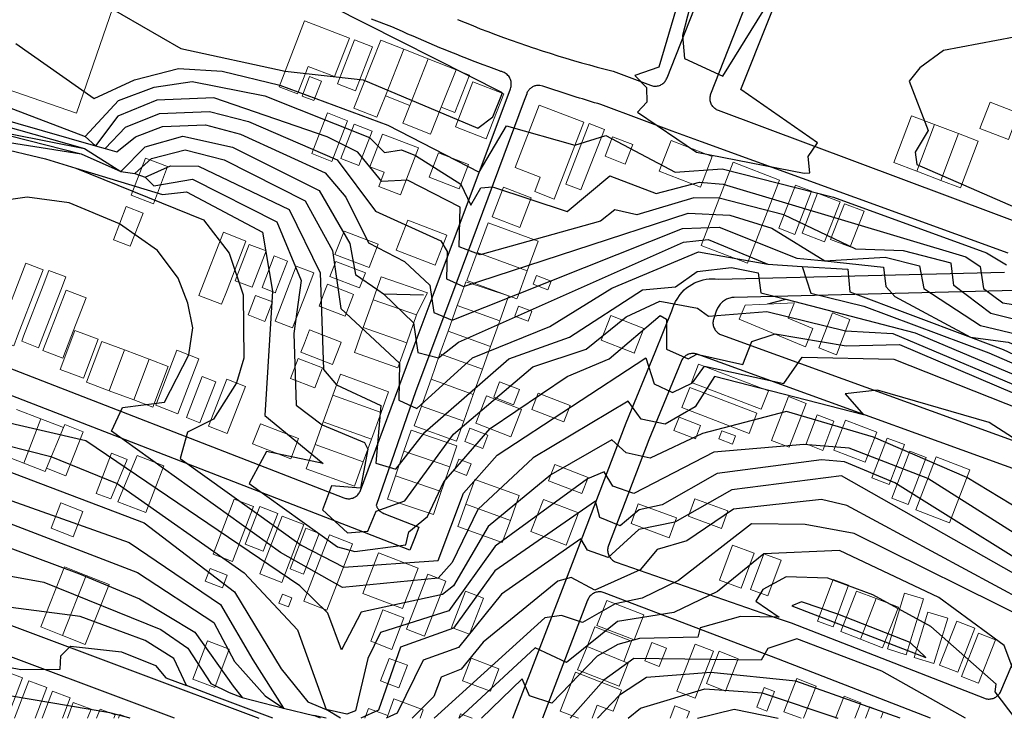
# Model space of a CAD drawing. Units: inches. Extents: x 1466953 to 1510416, y 312832 to 343327.
# Drawn here: x 1484269 to 1493487, y 312832 to 319374 of the extents above; entities that cross this region are included whole.
import ezdxf

# ---------------------------------------------------------------- set-up
doc = ezdxf.new("R2010")
doc.units = ezdxf.units.IN
doc.header["$MEASUREMENT"] = 0
doc.layers.add('buildings', color=3, linetype='Continuous', lineweight=0)
doc.layers.add('streets', color=7, linetype='Continuous', lineweight=25)
doc.layers.add('TOPO', color=252, linetype='Continuous')

msp = doc.modelspace()

# ---------------------------------------------------------------- linework, layer by layer
at = {"layer": 'buildings', "linetype": 'Continuous', "flags": 128}
for points in [[(1484800.5, 318498.6), (1483634.9, 318899.5), (1483723.5, 319153.3), (1483316.9, 319293.2), (1482889.5, 319384.8), (1482857.9, 319683.6), (1483000.5, 320831.5), (1483261.5, 320842.8), (1485358.5, 320121.2)], [(1486870.5, 318678.2), (1486697.9, 318745), (1486936.5, 319364.5), (1487356.5, 319202.2), (1487216.9, 318840.2), (1486969.5, 318935.5)], [(1487411.9, 318707.9), (1487243.9, 318772.3), (1487404.5, 319185.2), (1487570.9, 319120.8)], [(1487023.5, 318616.3), (1486912.5, 318658.8), (1486982.9, 318840.6), (1487093.9, 318798.2)], [(1488637.5, 318258.2), (1488349.5, 318369.2), (1488512.9, 318791.9), (1488800.9, 318680.9)], [(1493525.9, 318251.9), (1493258.9, 318355), (1493354.9, 318602.5), (1493621.9, 318499.8)], [(1489271.9, 317694.2), (1489090.5, 317764), (1489142.9, 317900.2), (1488908.9, 317990.5), (1489133.9, 318572.9), (1489549.5, 318412.8)], [(1487191.5, 318046.3), (1487002.5, 318119.5), (1487149.5, 318500.9), (1487338.5, 318427.8)], [(1487443.5, 318007.8), (1487275.5, 318072.6), (1487399.9, 318394), (1487567.9, 318329.2)], [(1489523.9, 317779.8), (1489382.9, 317833.8), (1489601.9, 318400.8), (1489742.9, 318346.3)], [(1487833.5, 317733.6), (1487630.9, 317811.6), (1487681.9, 317945.5), (1487548.5, 317996.9), (1487665.5, 318302.2), (1488002.9, 318172.3)], [(1489937.9, 318022), (1489748.9, 318095.2), (1489819.5, 318277), (1490008.5, 318204.2)], [(1490641.5, 317806.8), (1490255.9, 317954.9), (1490366.9, 318242.5), (1490752.5, 318094)], [(1485520.5, 317650.3), (1485313.5, 317730.2), (1485446.9, 318077.9), (1485653.9, 317998)], [(1488383.9, 317789.9), (1488101.9, 317898.6), (1488188.9, 318126.2), (1488470.9, 318017.5)], [(1491082.5, 317092.8), (1490648.9, 317260), (1490948.9, 318038.9), (1491382.5, 317871.2)], [(1488950.9, 317426.5), (1488692.9, 317526.6), (1488799.5, 317805.6), (1489058.9, 317705.9)], [(1491524.9, 317362.3), (1491376.5, 317420.2), (1491532.5, 317824.3), (1491680.9, 317767)], [(1491803.9, 317293), (1491593.9, 317374.3), (1491737.9, 317750.5), (1491949.5, 317669.2)], [(1485304.5, 317252.5), (1485146.9, 317313.6), (1485266.9, 317624.2), (1485424.5, 317563)], [(1492045.5, 317245.3), (1491860.9, 317316.2), (1491989.9, 317650), (1492174.5, 317579.2)], [(1488158.9, 317074), (1487794.5, 317214.6), (1487903.9, 317497), (1488268.5, 317356.8)], [(1486159.5, 316709.2), (1485946.5, 316790.9), (1485968.9, 316848.2), (1486175.9, 317382.6), (1486387.5, 317300.9), (1486210.5, 316841.9)], [(1487539.5, 317052.6), (1487219.9, 317175.6), (1487305.5, 317394.2), (1487623.5, 317271.2)], [(1486445.9, 316868.5), (1486286.9, 316929.6), (1486417.5, 317269.8), (1486577.9, 317208.2)], [(1486663.5, 316817.2), (1486624.5, 316831.8), (1486537.5, 316865.5), (1486651.5, 317161.3), (1486777.5, 317113), (1486667.9, 316830.6)], [(1484213.9, 316320.2), (1484050.5, 316383.2), (1484063.9, 316416.6), (1484246.9, 316891.3), (1484324.9, 317095), (1484488.5, 317032), (1484431.5, 316886.9), (1484248.5, 316411.8)], [(1486823.9, 316488.2), (1486660.5, 316551.2), (1486766.9, 316828), (1486858.5, 317066.5), (1487021.9, 317003.5), (1486952.9, 316823.5)], [(1487449.5, 316861.8), (1487173.5, 316968.6), (1487227.5, 317109.2), (1487504.9, 317002.3)], [(1484444.9, 316301.5), (1484287.5, 316362.2), (1484305.5, 316410.2), (1484488.5, 316885.3), (1484542.5, 317026.3), (1484699.9, 316965.2), (1484668.5, 316880.9), (1484485.5, 316405.8)], [(1489213.5, 316844.9), (1489076.9, 316898.2), (1489106.9, 316978.3), (1489244.9, 316925.5)], [(1487317.5, 316597.3), (1487071.5, 316692.2), (1487119.5, 316819), (1487149.5, 316896.2), (1487365.5, 316813), (1487395.5, 316801)], [(1484672.9, 316204), (1484486.9, 316275.6), (1484536.5, 316404.6), (1484704.5, 316841.2), (1484890.5, 316769.5), (1484747.9, 316399.3)], [(1486564.5, 316548.2), (1486406.9, 316608.6), (1486477.5, 316792.3), (1486634.9, 316732)], [(1489028.9, 316549.3), (1488904.5, 316597.3), (1488940.5, 316690.8), (1489064.9, 316642.8)], [(1491625.5, 316309.8), (1491005.9, 316568.9), (1491061.5, 316700.9), (1491329.9, 316712.9), (1491523.5, 316721.5), (1491517.5, 316708.3), (1491463.5, 316578.6), (1491695.9, 316481.2)], [(1490023.5, 316252.3), (1489985.9, 316267.3), (1489714.5, 316371.6), (1489804.5, 316602.6), (1490113.5, 316483.3), (1490029.5, 316266.2)], [(1491914.9, 316236.6), (1491751.5, 316299.6), (1491877.5, 316628.9), (1492040.9, 316565.9)], [(1484866.5, 316017.2), (1484648.9, 316098.6), (1484785.5, 316463.2), (1485002.9, 316381.8)], [(1487198.9, 316145.9), (1486901.9, 316260.2), (1486934.9, 316344.2), (1486982.9, 316468), (1487278.5, 316353.6), (1487272.5, 316335.6)], [(1485748.5, 315684.2), (1485542.9, 315763.8), (1485740.9, 316278.6), (1485946.5, 316199.2)], [(1487030.9, 315927.2), (1486804.5, 316014.2), (1486876.5, 316200.2), (1487102.9, 316113.2)], [(1491211.5, 315725.5), (1490557.5, 315977.5), (1490624.9, 316149.2), (1491278.9, 315896.9)], [(1485956.9, 315599.9), (1485829.5, 315649), (1485977.9, 316032.6), (1486105.5, 315983.5)], [(1486211.9, 315499), (1486037.9, 315566.2), (1486207.5, 316007.2), (1486381.5, 315939.6)], [(1488892.5, 315767.5), (1488706.5, 315839.5), (1488761.9, 315983.2), (1488947.9, 315911.5)], [(1491097.5, 315499.8), (1490468.9, 315742), (1490542.5, 315929.9), (1491170.9, 315687.6)], [(1488868.5, 315469), (1488539.9, 315595.3), (1488638.9, 315851.2), (1488967.5, 315724.3)], [(1489363.5, 315608.9), (1489063.5, 315724.3), (1489121.9, 315875.9), (1489421.9, 315760.3)], [(1491472.5, 315370), (1491308.9, 315433.3), (1491466.5, 315844), (1491631.5, 315781)], [(1490594.9, 315450.2), (1490393.9, 315527.5), (1490441.9, 315651.2), (1490641.5, 315573.6)], [(1491787.5, 315340.8), (1491631.5, 315400.8), (1491736.5, 315673), (1491892.5, 315613)], [(1486805.9, 315262.8), (1486448.9, 315400.8), (1486522.5, 315590.2), (1486879.5, 315452.5)], [(1492184.9, 315229), (1491892.5, 315341.5), (1492001.9, 315622.3), (1492292.9, 315509.9)], [(1488604.5, 315358.3), (1488436.5, 315423.2), (1488484.5, 315548.5), (1488652.5, 315483.2)], [(1490941.5, 315399.6), (1490813.9, 315448.3), (1490843.9, 315524.9), (1490971.5, 315476.2)], [(1492408.5, 315022.3), (1492247.9, 315084.2), (1492391.9, 315456.6), (1492552.5, 315394.3)], [(1485121.5, 314885.5), (1484984.9, 314938.3), (1485128.9, 315313.3), (1485275.9, 315256.3)], [(1485448.5, 314759.2), (1485188.9, 314859.6), (1485368.9, 315292.8), (1485617.9, 315197.2)], [(1492588.5, 314835.2), (1492433.9, 314894.5), (1492601.9, 315334), (1492756.5, 315274.3)], [(1488452.9, 315106.8), (1488337.5, 315151), (1488379.5, 315259.8), (1488494.9, 315215.5)], [(1489531.5, 314936.2), (1489219.5, 315056.5), (1489277.9, 315208), (1489589.9, 315087.6)], [(1492973.9, 314663.2), (1492658.9, 314784.6), (1492849.5, 315278.9), (1493164.5, 315157)], [(1484770.5, 314532.2), (1484563.5, 314611.8), (1484654.9, 314848.3), (1484860.5, 314769.2)], [(1486259.9, 314299.8), (1486079.9, 314369.2), (1486277.9, 314883.6), (1486457.9, 314814.6)], [(1489385.9, 314453.9), (1489055.9, 314581), (1489171.5, 314882.2), (1489501.5, 314755)], [(1490350.5, 314523.2), (1489993.5, 314654.9), (1490060.9, 314839.3), (1490417.9, 314707.8)], [(1490839.5, 314610.2), (1490530.5, 314724.2), (1490590.5, 314888.2), (1490899.5, 314773.8)], [(1486549.5, 314396.9), (1486379.9, 314462.2), (1486516.5, 314816.2), (1486685.9, 314750.9)], [(1486721.9, 314104.3), (1486516.5, 314183.9), (1486724.9, 314724.6), (1486930.5, 314645.2)], [(1486927.5, 314181.2), (1486799.9, 314230.3), (1486946.9, 314611), (1487072.9, 314561.9)], [(1487144.9, 313845.2), (1486928.9, 313928.5), (1487168.9, 314548.3), (1487383.5, 314465.5)], [(1491023.9, 314050.8), (1490821.5, 314125.3), (1490942.9, 314453.9), (1491145.5, 314379.2)], [(1487852.9, 313858.8), (1487480.9, 314002), (1487627.9, 314381.2), (1487998.5, 314237.5)], [(1491272.9, 313977.6), (1491112.5, 314037.2), (1491235.5, 314372.9), (1491397.5, 314313.2)], [(1486166.9, 314054.5), (1486006.5, 314116), (1486052.9, 314233.3), (1486211.9, 314171.9)], [(1488059.9, 313599.6), (1487890.5, 313665.2), (1488089.9, 314182), (1488259.5, 314116.3)], [(1491884.9, 313688.5), (1491739.5, 313742.2), (1491884.9, 314132.9), (1492028.9, 314079.2)], [(1486784.9, 313876.8), (1486696.5, 313911.2), (1486727.9, 313993.8), (1486817.9, 313959.6)], [(1488481.5, 313618.3), (1488311.9, 313683.2), (1488442.5, 314020.8), (1488610.5, 313955.9)], [(1492568.9, 313427.2), (1492393.5, 313481.5), (1492552.5, 314003.9), (1492729.5, 313949.9)], [(1490021.9, 313566.2), (1489673.9, 313700.9), (1489765.5, 313934.5), (1490111.9, 313799.9)], [(1487753.9, 313477), (1487555.9, 313553.2), (1487669.9, 313847.5), (1487866.5, 313771.3)], [(1492826.9, 313345.3), (1492643.9, 313401.6), (1492772.9, 313826.5), (1492957.5, 313770.2)], [(1493051.9, 313264), (1492880.9, 313330.3), (1493042.9, 313742.9), (1493212.5, 313676.2)], [(1493245.5, 313160.2), (1493086.5, 313222.3), (1493245.5, 313628.5), (1493404.5, 313566.2)], [(1486096.5, 313120.3), (1485890.9, 313197.6), (1486025.9, 313557.6), (1486231.5, 313480.3)], [(1490257.5, 313318), (1490122.5, 313370.2), (1490188.5, 313540.8), (1490323.5, 313488.6)], [(1490593.5, 313019.2), (1490422.5, 313085.2), (1490593.5, 313526.9), (1490764.5, 313460.5)], [(1490878.5, 313087), (1490699.9, 313156.8), (1490816.9, 313459.8), (1490996.9, 313390)], [(1487819.9, 313117), (1487647.5, 313181.9), (1487726.9, 313393), (1487899.5, 313328.2)], [(1488676.5, 313085.9), (1488415.5, 313184.2), (1488494.9, 313394.2), (1488755.9, 313295.5)], [(1491263.9, 312899.5), (1491169.5, 312936.2), (1491239.9, 313120), (1491334.5, 313083.2)]]:
    msp.add_lwpolyline(points, close=True, dxfattribs=at)
for points in [[(1487692.5, 318661.8), (1487612.9, 318460), (1487396.9, 318545.5), (1487648.9, 319183.3), (1487864.9, 319097.9)], [(1487864.9, 319097.9), (1487692.5, 318661.8)], [(1487864.9, 319097.9), (1488092.9, 319007.5)], [(1488092.9, 319007.5), (1487920.5, 318571.3)], [(1488092.9, 319007.5), (1488353.9, 318904)], [(1488353.9, 318904), (1488215.9, 318556)], [(1488353.9, 318904), (1488481.5, 318853.3), (1488343.5, 318505.3), (1488215.9, 318556)], [(1487920.5, 318571.3), (1487692.5, 318661.8)], [(1488215.9, 318556), (1488115.5, 318302.2), (1487854.5, 318405.6), (1487920.5, 318571.3)], [(1492667.9, 317954.5), (1492453.5, 318036.2), (1492619.9, 318473.9), (1492834.5, 318392.2)], [(1492834.5, 318392.2), (1492667.9, 317954.5)], [(1492834.5, 318392.2), (1493059.5, 318306.6)], [(1493059.5, 318306.6), (1492894.5, 317869)], [(1493059.5, 318306.6), (1493242.5, 318236.9), (1493075.9, 317799.2), (1492894.5, 317869)], [(1492894.5, 317869), (1492667.9, 317954.5)], [(1488551.9, 317194.3), (1488653.9, 317472.2), (1489123.5, 317300.5), (1489021.5, 317022.6)], [(1488845.9, 316787.2), (1488455.9, 316930.3), (1488551.9, 317194.3)], [(1489021.5, 317022.6), (1488551.9, 317194.3)], [(1487576.9, 316751.2), (1487596.5, 316807), (1487651.9, 316966.3), (1488088.5, 316817.5), (1488074.9, 316795), (1487983.5, 316609)], [(1489021.5, 317022.6), (1488929.9, 316773.6), (1488923.9, 316758.6), (1488880.5, 316774.8), (1488845.9, 316787.2)], [(1488365.9, 316696.8), (1488398.9, 316786.8), (1488445.5, 316918.8), (1488845.9, 316787.2)], [(1488845.9, 316787.2), (1488842.9, 316775.9), (1488763.5, 316555)], [(1487485.5, 316491.2), (1487576.9, 316751.2)], [(1487983.5, 316609), (1487576.9, 316751.2)], [(1488280.5, 316456.3), (1488365.9, 316696.8)], [(1488763.5, 316555), (1488365.9, 316696.8)], [(1487983.5, 316609), (1487891.9, 316349.2)], [(1487891.9, 316349.2), (1487809.5, 316114.8), (1487404.5, 316257.2), (1487485.5, 316491.2)], [(1487891.9, 316349.2), (1487485.5, 316491.2)], [(1488763.5, 316555), (1488676.5, 316314.2)], [(1488203.9, 316244.5), (1488280.5, 316456.3)], [(1488676.5, 316314.2), (1488280.5, 316456.3)], [(1485104.9, 315899.5), (1484893.5, 315979), (1485037.5, 316360.3), (1485248.9, 316280.9)], [(1488676.5, 316314.2), (1488601.5, 316102.3)], [(1485248.9, 316280.9), (1485104.9, 315899.5)], [(1485248.9, 316280.9), (1485479.9, 316193.9)], [(1488119.9, 316007.2), (1488203.9, 316244.5)], [(1488601.5, 316102.3), (1488203.9, 316244.5)], [(1485479.9, 316193.9), (1485335.9, 315812.5)], [(1485479.9, 316193.9), (1485658.5, 316126.8), (1485515.9, 315745), (1485335.9, 315812.5)], [(1487200.5, 315857.9), (1487270.9, 316052.9), (1487722.5, 315889.8), (1487651.9, 315694.8)], [(1488601.5, 316102.3), (1488515.9, 315865)], [(1488029.9, 315756.2), (1488119.9, 316007.2)], [(1488515.9, 315865), (1488119.9, 316007.2)], [(1485335.9, 315812.5), (1485104.9, 315899.5)], [(1487110.5, 315608.9), (1487200.5, 315857.9)], [(1487651.9, 315694.8), (1487200.5, 315857.9)], [(1488515.9, 315865), (1488425.9, 315614.2)], [(1488425.9, 315614.2), (1488359.9, 315428.2), (1487962.5, 315569.9), (1488029.9, 315756.2)], [(1488425.9, 315614.2), (1488029.9, 315756.2)], [(1484239.5, 315724.3), (1484467.5, 315636.2)], [(1487651.9, 315694.8), (1487563.5, 315446.2)], [(1484467.5, 315636.2), (1484306.9, 315220.3)], [(1484467.5, 315636.2), (1484678.9, 315554.5)], [(1484678.9, 315554.5), (1484690.9, 315583.3), (1484863.5, 315515.5), (1484701.5, 315102.2), (1484518.5, 315173.9)], [(1487033.9, 315396.2), (1487110.5, 315608.9)], [(1487563.5, 315446.2), (1487110.5, 315608.9)], [(1484678.9, 315554.5), (1484518.5, 315173.9)], [(1487866.5, 315333.6), (1487932.5, 315529.3), (1488361.5, 315382.8), (1488295.5, 315187.3)], [(1487485.5, 315233.2), (1487404.5, 315005.5), (1486951.5, 315168.6), (1487033.9, 315396.2)], [(1487485.5, 315233.2), (1487033.9, 315396.2)], [(1487563.5, 315446.2), (1487485.5, 315233.2)], [(1484306.9, 315220.3), (1484078.9, 315308.5)], [(1487786.9, 315101.2), (1487866.5, 315333.6)], [(1488295.5, 315187.3), (1487866.5, 315333.6)], [(1484518.5, 315173.9), (1484506.5, 315143.2), (1484306.9, 315220.3)], [(1488215.9, 314954.9), (1488142.5, 314738.9), (1487713.5, 314885.2), (1487786.9, 315101.2)], [(1488215.9, 314954.9), (1487786.9, 315101.2)], [(1488295.5, 315187.3), (1488215.9, 314954.9)], [(1488446.9, 314836.3), (1488530.9, 315068.2), (1488946.5, 314917.3), (1488862.5, 314685.6)], [(1488862.5, 314685.6), (1488787.5, 314477.9), (1488371.9, 314628.6), (1488446.9, 314836.3)], [(1488862.5, 314685.6), (1488446.9, 314836.3)], [(1484669.9, 313608.2), (1484465.9, 313688.9), (1484687.9, 314251), (1484891.9, 314170.3)], [(1484891.9, 314170.3), (1484669.9, 313608.2)], [(1484891.9, 314170.3), (1485104.9, 314086), (1484882.9, 313524.2), (1484669.9, 313608.2)], [(1492139.9, 313572.2), (1491956.9, 313643.2), (1492103.9, 314023), (1492286.9, 313952.2)], [(1492286.9, 313952.2), (1492139.9, 313572.2)], [(1492286.9, 313952.2), (1492495.5, 313871.9), (1492348.5, 313492), (1492139.9, 313572.2)], [(1489580.9, 313503.6), (1489652.9, 313688.2), (1489997.9, 313553.9), (1489925.9, 313364.9)], [(1489925.9, 313364.9), (1489966.5, 313348.8), (1489882.5, 313133.5), (1489490.9, 313285), (1489580.9, 313503.6)], [(1489925.9, 313364.9), (1489580.9, 313503.6)], [(1484151.6, 312831.7), (1484294.9, 313210.3), (1484084.9, 313289.5), (1483940.9, 312905.5), (1484135.2, 312831.7)], [(1489627.6, 312831.7), (1489675.5, 312956.2), (1489825.5, 312897.6), (1489903.5, 313096), (1489471.5, 313263.2), (1489328.9, 312897.6), (1489499.2, 312831.7)], [(1484414.7, 312831.7), (1484522.9, 313120), (1484353.5, 313183.8), (1484221, 312831.7)], [(1491607.6, 312831.7), (1491724.5, 313133.5), (1491544.5, 313203.6), (1491424.5, 312893.9), (1491584.1, 312831.7)], [(1484668, 312831.7), (1484740.5, 313024), (1484575.5, 313086.2), (1484479.5, 312831.7)], [(1484904.8, 312831.7), (1484936.9, 312916.8), (1484770.5, 312979.3), (1484715.4, 312831.7)], [(1488018.5, 312831.7), (1488047.9, 312911.9), (1487770.5, 313013.2), (1487714.9, 312859.3)], [(1492087.8, 312831.7), (1492144.5, 312977.9), (1491986.9, 313038.6), (1491906.7, 312831.7)], [(1485151.2, 312831.7), (1485163.5, 312864.2), (1485020.9, 312918.2), (1484988.3, 312831.7)], [(1487714.9, 312859.3), (1487534.9, 312924.6), (1487501.3, 312831.7)], [(1490514.6, 312831.7), (1490539.5, 312895.8), (1490402.9, 312949), (1490357.5, 312831.7)], [(1492330.4, 312831.7), (1492352.9, 312889.8), (1492228.5, 312938.2), (1492187.1, 312831.7)], [(1485296.6, 312831.7), (1485205.5, 312866.2), (1485192.5, 312831.7)], [(1487714.9, 312859.3), (1487704.8, 312831.7)], [(1488506.2, 312831.7), (1488395.9, 312873.2), (1488380.2, 312831.7)]]:
    msp.add_lwpolyline(points, dxfattribs=at)
at = {"layer": 'streets', "linetype": 'Continuous', "flags": 128}
for points in [[(1488367.4, 319375.9), (1488438.5, 319346.6), (1488509.9, 319317.8), (1488581.5, 319289.6), (1488653.2, 319261.9), (1488725.1, 319234.7), (1488797.3, 319208), (1488869.6, 319181.9), (1488942.2, 319156.3), (1489014.9, 319131.2), (1489075.1, 319110.8), (1489087.7, 319106.6), (1489160.8, 319082.6), (1489234, 319059.1), (1489307.5, 319036.1), (1489381, 319013.6), (1489454.8, 318991.8), (1489528.6, 318970.3), (1489602.7, 318949.6), (1489676.9, 318929.3), (1489751.2, 318909.5), (1489825.7, 318890.3), (1490176, 318759.2), (1490194, 318754.1), (1490203.1, 318752.5), (1490212.5, 318751.7), (1490221.9, 318751.7), (1490231.1, 318752.3), (1490240.3, 318753.6), (1490249.5, 318755.8), (1490258.3, 318758.5), (1490267, 318762), (1490275.4, 318766.1), (1490283.3, 318770.9), (1490291, 318776.3), (1490298.2, 318782.2), (1490304.9, 318788.6), (1490311, 318795.7), (1490316.7, 318803.2), (1490321.7, 318811), (1490326, 318819.2), (1490329.9, 318827.8), (1490922.5, 320337.5)], [(1494690.7, 317070.4), (1490810.6, 318521.9), (1490801.7, 318525.6), (1490793.3, 318529.9), (1490785.1, 318535), (1490777.6, 318540.6), (1490770.4, 318546.8), (1490763.7, 318553.7), (1490757.5, 318560.9), (1490752, 318568.7), (1490747.2, 318576.8), (1490742.9, 318585.4), (1490739.4, 318594.2), (1490736.7, 318603.4), (1490734.5, 318612.6), (1490733.2, 318622.1), (1490732.6, 318631.6), (1490732.7, 318641), (1490733.7, 318650.5), (1490735.3, 318659.9), (1490737.7, 318669.1), (1490740.9, 318678.1), (1491362.1, 320260.3)], [(1483681.9, 316300.3), (1487303.6, 314895.7), (1487321.7, 314890.3), (1487331.1, 314888.6), (1487340.5, 314887.8), (1487350, 314887.7), (1487359.5, 314888.3), (1487369, 314889.6), (1487378.2, 314891.8), (1487387.2, 314894.6), (1487396.1, 314898.1), (1487404.6, 314902.3), (1487412.7, 314907.2), (1487420.5, 314912.8), (1487427.7, 314918.9), (1487434.5, 314925.6), (1487440.7, 314932.8), (1487446.4, 314940.4), (1487451.3, 314948.5), (1487455.7, 314956.9), (1487459.3, 314965.7), (1487963.6, 316318.2), (1488141.2, 316793.4), (1488864.1, 318727.7), (1488867.4, 318738.2), (1488869.9, 318749.2), (1488871.3, 318760.2), (1488871.7, 318771.4), (1488871.1, 318782.4), (1488869.6, 318793.4), (1488866.9, 318804.2), (1488863.3, 318814.8), (1488858.8, 318825), (1488853.4, 318834.7), (1488847, 318843.8), (1488839.9, 318852.5), (1488832, 318860.3), (1488823.5, 318867.5), (1488814.3, 318873.7), (1488804.5, 318879.2), (1488794.5, 318883.8), (1488783.9, 318887.3), (1488773.1, 318889.9), (1488762.3, 318893.5), (1488711.1, 318912.5), (1488659.9, 318931.6), (1488608.9, 318950.9), (1488557.9, 318970.3), (1488506.9, 318990), (1488456.1, 319009.9), (1488405.3, 319029.8), (1488354.5, 319050.1), (1488303.9, 319070.4), (1488253.4, 319091), (1488202.9, 319111.7), (1488152.5, 319132.6), (1488102.1, 319153.7), (1488051.8, 319174.9), (1488001.6, 319196.4), (1487951.5, 319218), (1487901.4, 319239.7), (1487851.5, 319261.7), (1487801.6, 319283.9), (1487751.7, 319306.1), (1487562.5, 319378.3)], [(1493522.2, 317186), (1490653.9, 318230.2), (1490377.5, 318331.3), (1490093, 318435.4), (1489709.2, 318578.9), (1489680.5, 318587.4), (1489651.9, 318596), (1489623.2, 318604.7), (1489594.6, 318613.4), (1489565.9, 318622.2), (1489537.4, 318631.1), (1489508.8, 318640), (1489480.1, 318648.8), (1489451.6, 318657.8), (1489423.1, 318667), (1489394.6, 318676), (1489366, 318685.2), (1489337.6, 318694.3), (1489309.1, 318703.7), (1489280.7, 318712.9), (1489252.3, 318722.3), (1489223.8, 318731.8), (1489195.4, 318741.2), (1489167.1, 318750.8), (1489138.5, 318758.5), (1489130.7, 318758.9), (1489122.8, 318758.8), (1489115, 318758), (1489107.2, 318757), (1489099.5, 318755.3), (1489091.9, 318753.1), (1489084.5, 318750.5), (1489077.2, 318747.4), (1489070.2, 318743.8), (1489063.5, 318739.8), (1489056.9, 318735.4), (1489050.8, 318730.4), (1489044.9, 318725.2), (1489039.4, 318719.6), (1489034.2, 318713.6), (1489029.4, 318707.4), (1489025.1, 318700.8), (1489021.3, 318694), (1489017.8, 318686.9), (1489016.6, 318679), (1488993.3, 318616.4), (1488311.9, 316789.1), (1488221.2, 316546), (1488134.7, 316313.9), (1487977.1, 315898.3), (1487607.5, 314825), (1487609.3, 314820), (1487611.3, 314815.1), (1487613.4, 314810.3), (1487615.9, 314805.6), (1487618.5, 314800.9), (1487621.3, 314796.5), (1487624.3, 314792), (1487627.6, 314787.8), (1487630.9, 314783.8), (1487634.4, 314779.8), (1487638.3, 314776.1), (1487642.1, 314772.5), (1487646.2, 314769), (1487650.4, 314765.8), (1487654.7, 314762.6), (1487659.1, 314759.9), (1487663.8, 314757.1), (1487668.5, 314754.7), (1487678.2, 314750.4), (1488006.4, 314623.2), (1487964.2, 314514.4), (1487922.1, 314405.5), (1487384.6, 314614), (1483590.7, 316085.5)], [(1488886.8, 312831.7), (1489443.2, 314285.9), (1489945.5, 315598.8), (1490217.1, 316261.3), (1490375.2, 316647), (1490383, 316674.7), (1490393, 316701.8), (1490404.7, 316728.2), (1490409.1, 316736.3), (1490423, 316757.6), (1490451.3, 316801.1), (1490470.3, 316822.9), (1490490.7, 316843.3), (1490512.6, 316862.2), (1490535.8, 316879.3), (1490560.3, 316894.8), (1490585.7, 316908.4), (1490612.1, 316920.1), (1490639.3, 316929.8), (1490667.1, 316937.6), (1490695.4, 316943.3), (1490724.1, 316947), (1490752.9, 316948.4), (1490781.8, 316947.8), (1490810.6, 316945.2), (1493488.6, 317010.1)], [(1493845.5, 316843.1), (1490959.5, 316773.1), (1490948.7, 316772.6), (1490937.9, 316771.3), (1490927.2, 316769.4), (1490916.5, 316766.9), (1490906.2, 316763.8), (1490896, 316759.9), (1490886.1, 316755.6), (1490876.5, 316750.6), (1490867.1, 316745), (1490858.1, 316738.9), (1490849.6, 316732.3), (1490841.5, 316725.4), (1490833.6, 316717.4), (1490826.4, 316709.4), (1490819.6, 316700.9), (1490813.3, 316692), (1490807.7, 316682.8), (1490802.5, 316673.2), (1490798.1, 316663.3), (1490794.1, 316653.2), (1490766.7, 316575.4), (1490763.8, 316566.4), (1490761.7, 316557.2), (1490760.4, 316547.9), (1490759.8, 316538.6), (1490759.9, 316529.2), (1490760.8, 316519.9), (1490762.3, 316510.6), (1490764.6, 316501.6), (1490767.6, 316492.7), (1490771.3, 316484), (1490775.7, 316475.8), (1490780.6, 316467.7), (1490786.2, 316460.2), (1490792.3, 316453.2), (1490799.1, 316446.6), (1490806.1, 316440.5), (1490813.8, 316435.1), (1490821.9, 316430.3), (1490830.3, 316426.1), (1490838.9, 316422.5), (1491364, 316232.4), (1494241.7, 315190.9)], [(1494315.5, 314900.3), (1490612.7, 316240.6), (1490603.9, 316243.3), (1490595.1, 316245.5), (1490586.1, 316246.9), (1490576.9, 316247.6), (1490567.7, 316247.6), (1490558.6, 316247), (1490549.5, 316245.6), (1490540.6, 316243.6), (1490531.8, 316240.8), (1490523.3, 316237.4), (1490515, 316233.4), (1490507.1, 316228.8), (1490499.5, 316223.5), (1490492.5, 316217.8), (1490485.9, 316211.4), (1490479.7, 316204.6), (1490474.1, 316197.4), (1490469.1, 316189.7), (1490464.6, 316181.6), (1490460.9, 316173.2), (1490159.8, 315437.9), (1489781.6, 314449.7), (1489778.6, 314440.6), (1489776.2, 314431.3), (1489774.6, 314421.7), (1489773.8, 314412.2), (1489773.8, 314402.6), (1489774.5, 314393), (1489775.9, 314383.6), (1489778.2, 314374.2), (1489781.2, 314365.1), (1489784.9, 314356.2), (1489789.3, 314347.7), (1489794.3, 314339.5), (1489800.1, 314331.7), (1489806.3, 314324.5), (1489813.3, 314317.8), (1489820.6, 314311.6), (1489828.5, 314306), (1489836.8, 314301.1), (1489845.3, 314296.9), (1489854.3, 314293.4), (1491359.6, 313770.4), (1491491, 313724.6), (1493300.5, 313020.2), (1493309.2, 313017.2), (1493318.2, 313014.8), (1493327.2, 313013.3), (1493336.5, 313012.3), (1493345.7, 313012.1), (1493354.9, 313012.6), (1493364.1, 313013.8), (1493373.1, 313015.7), (1493381.9, 313018.2), (1493390.7, 313021.4), (1493399, 313025.4), (1493407, 313030), (1493414.7, 313035.1), (1493422, 313040.9), (1493428.7, 313047.1), (1493435.1, 313053.8), (1493440.9, 313061), (1493446, 313068.7), (1493450.6, 313076.8), (1493454.4, 313085.2), (1493648.7, 313542.4)], [(1481772.2, 314605.4), (1486506.2, 312831.7)], [(1485717.4, 312831.7), (1481675.1, 314346.2)], [(1492795.8, 312831.7), (1491373.3, 313385.9), (1489740.9, 314008), (1489732, 314011), (1489722.9, 314013.2), (1489713.5, 314014.8), (1489704.2, 314015.6), (1489694.8, 314015.8), (1489685.5, 314015.2), (1489676.1, 314013.7), (1489666.9, 314011.7), (1489658, 314008.9), (1489649.2, 314005.3), (1489640.7, 314001.2), (1489632.7, 313996.3), (1489625, 313990.9), (1489617.8, 313984.9), (1489611.1, 313978.3), (1489604.8, 313971.2), (1489599.2, 313963.7), (1489594.1, 313955.8), (1489589.8, 313947.4), (1489586.1, 313938.7), (1489162.4, 312831.7)]]:
    msp.add_lwpolyline(points, dxfattribs=at)
at = {"layer": 'TOPO', "linetype": 'Continuous', "flags": 128}
for points in [[(1483231.9, 320061.2), (1485040.7, 319528.8), (1485778, 319104.8), (1486753.5, 318890.8), (1487483.9, 318809.3), (1488559.6, 318356.4), (1488698.3, 318462.6), (1488790.1, 318689.2), (1487195.6, 319493.4), (1487097.9, 319705.7), (1487247.7, 319800.2), (1486972.9, 320013.6), (1486169.8, 320429.6), (1484384.9, 321143.9), (1483645.9, 321383.6)], [(1490757.5, 320204.6), (1490584.4, 320049.4), (1490252.9, 318927.6), (1490029.5, 318849.6), (1490136.4, 318740.3), (1490139.8, 318601.8), (1490054, 318507.1), (1490606.9, 318131.9), (1491613.5, 317937.4), (1491666.8, 317938.7), (1491652.4, 318091.7), (1491738.3, 318221.2), (1491021.2, 318719.9), (1491557.3, 320067), (1491759.5, 320797.1)], [(1490757.5, 320204.6), (1490663.1, 319951.8), (1490475.1, 319224.7), (1490492.1, 319010.9), (1490851.5, 318843.4), (1491231.2, 319453.4), (1491759.5, 320797.1)], [(1493744.2, 319240.2), (1492919.3, 319085.6), (1492698.1, 318923), (1492595.9, 318799.1), (1492773.9, 318335.4), (1492652.8, 318134.4), (1492668.2, 318018), (1495269.4, 316884.5)], [(1484233.9, 319150), (1484966, 318635.2), (1485343.6, 318811.1), (1485754.5, 318918.1), (1486163.8, 318890.9), (1486703.3, 318760.4), (1487715.3, 318386.6), (1488572, 317947), (1488827.5, 318379.3), (1489466.3, 318197.6), (1489755.4, 318289), (1490406.3, 317945.3), (1490847.2, 317975.9), (1491889.1, 317712.5), (1493320.7, 317191.2), (1493509.5, 317078.2)], [(1484882.5, 318279), (1485194.8, 318618.1), (1485527.7, 318741.4), (1485884.8, 318795.7), (1486562.5, 318660.4), (1487545, 318270.1), (1487683.5, 318129.4), (1487843, 318153.8), (1487975.1, 318101.4), (1488400.4, 317834.2), (1488492.8, 317636.9), (1488587.2, 317799.6), (1488695.6, 317807.8), (1489393.7, 317577), (1489792.9, 317912.9), (1490226.8, 317745.4), (1490633.7, 317850.8), (1490855.1, 317833.9), (1493127.5, 317153.4), (1493261.8, 317064.1), (1493291.8, 316857.1), (1493473.7, 316723), (1494212.6, 316602.7)], [(1483750, 318710), (1484882.5, 318279)], [(1494229.7, 316404.7), (1493361.9, 316622.9), (1493013.8, 316884), (1492991.3, 317093.8), (1492543.3, 317209.2), (1492098.2, 317225.3), (1491424.1, 317545.3), (1490818.4, 317701.3), (1490580.9, 317706.7), (1490047.3, 317545.4), (1489841.6, 317593.2), (1489705.5, 317488.1), (1488579.7, 317172), (1488382.6, 317246.6), (1488394, 317618.6), (1487900.9, 317869.6), (1487659.3, 317858.5), (1487433.8, 318133.1), (1487147.5, 318277.2), (1486085.5, 318640.7), (1485553.4, 318618.8), (1485188.8, 318470.8), (1484979.9, 318193.9)], [(1483749.5, 318546.5), (1484979.9, 318193.9)], [(1485070.3, 318168), (1485258.9, 318366.4), (1485579.1, 318496.4), (1486046.2, 318515.5), (1486411.3, 318420.7), (1487242, 318060), (1487600.8, 317579.4), (1488212.5, 317303.6), (1488271.9, 317201.5), (1488263.6, 316947.2), (1488422.9, 316874.9), (1490528.2, 317562.6), (1490918.7, 317544.7), (1491312.4, 317420.5), (1491808.6, 317114.2)], [(1483780.6, 318476.8), (1484876.9, 318166.8)], [(1483849.3, 318369), (1484876.9, 318166.8)], [(1483849.3, 318369), (1484843.5, 318116.8)], [(1485070.3, 318168), (1485179.2, 318136.8), (1485353, 318276.5), (1485604.7, 318374), (1486007, 318390.5), (1486335.5, 318301), (1487129.5, 317939.5), (1487321.8, 317711.8), (1487533.3, 317285), (1487871.3, 317110.2), (1488107.5, 316886.4), (1488146.1, 316631.8), (1488317.8, 316561), (1490475.5, 317418.5), (1490817.4, 317430.5), (1491546.4, 317142), (1491808.6, 317114.2)], [(1483914.3, 318264.5), (1484843.5, 318116.8)], [(1484882.5, 318279), (1484979.9, 318193.9)], [(1485216.1, 317952.8), (1485442.3, 318181.9), (1485795.4, 318281.9), (1486259.9, 318181.2), (1487073.4, 317774), (1487361.2, 317276.6), (1487412.2, 316986.5), (1487620.9, 316842.7), (1487675.5, 316805.2)], [(1483964.6, 318148.9), (1484036.3, 318182), (1484511.1, 318069.6), (1484794, 317983.6)], [(1484876.9, 318166.8), (1485216.1, 317952.8)], [(1484979.9, 318193.9), (1485070.3, 318168)], [(1485345.3, 317933.4), (1485504.2, 318072.8), (1485819.1, 318153.8), (1486184.3, 318061.3), (1486940.9, 317676.8), (1487197, 317213.3), (1487275.1, 316670.4), (1487824.7, 316157.8), (1487817.5, 315812.4), (1487986.1, 315733.4), (1488507.7, 316207.8), (1489233.3, 316500.1), (1489813.6, 316860.5), (1490625.2, 317200.4), (1491271.9, 317083.6)], [(1484843.5, 318116.8), (1485216.1, 317952.8)], [(1484794, 317983.6), (1485605.7, 317736.6), (1485831.2, 317760.4), (1486543.3, 317385), (1486636.7, 316831.3), (1486564, 315668.8), (1487109.4, 315217), (1486580.8, 315329.5), (1486417.4, 315030.2), (1487244.4, 314436), (1487406.5, 314394.5), (1487883.1, 314456), (1487911.5, 314576.4), (1488086.9, 314722), (1488238.6, 315045.8), (1488673.7, 315544.2), (1489395.3, 316033.6), (1489787.2, 316197.2), (1490266, 316602.4), (1490325.1, 316569.2), (1490326.1, 316288.4), (1490527.9, 316197), (1490607.7, 316242.4), (1491038.5, 316146.2), (1491123.9, 316360.1), (1491343.5, 316430.5), (1492007.2, 316321), (1492507.7, 316330.7), (1493773.3, 315792)], [(1484794, 317983.6), (1485989, 317498.9), (1486229.7, 317187.7), (1486360.6, 316797.8), (1486366.9, 316203.1), (1486298, 315972.1), (1486084.1, 315632), (1485839.6, 315511), (1485770.8, 315266), (1486904.9, 314454.2), (1487303.5, 314245.6), (1488186.9, 314310.4), (1488424, 314941), (1488740, 315295.4), (1490130.8, 316207.1), (1490208.1, 315963.5), (1490380.7, 315883.6), (1490569, 315973.3), (1490679.7, 316129.8), (1491423.2, 315967.9), (1491593.5, 316212.2), (1492452.1, 316195.1), (1493653.1, 315720.4)], [(1485443, 317897.6), (1485681.8, 318006.6), (1485943.4, 318002.9), (1486791.5, 317595.7), (1487082.1, 317004.5), (1487112.1, 316098.5), (1487235.8, 315955), (1487651.1, 315760.2), (1487603.1, 315221.5), (1487790.3, 315164.4), (1488062.2, 315512), (1488848.3, 316198.3), (1489415.5, 316402.2), (1490099.2, 316845.5), (1490407.6, 316872.8), (1490612.7, 317016), (1490932.3, 317054.2), (1491182.9, 317004.5), (1491208.3, 316817.2), (1491441.3, 316756.6)], [(1485216.1, 317952.8), (1485345.3, 317933.4)], [(1485345.3, 317933.4), (1485443, 317897.6)], [(1485443, 317897.6), (1485524.3, 317817.1), (1485887.3, 317881.6), (1486675.9, 317482.3), (1486904.7, 316932.6), (1486836.1, 316435.3), (1486856.9, 315764.8), (1487100.8, 315580.8), (1487498, 315415), (1487529.1, 315352.7), (1487460.5, 314986.2), (1487187.7, 315007.4), (1487104.4, 314783.4), (1487336.8, 314568.5), (1487527.3, 314583.4), (1487605, 314772.4), (1487876.2, 314869.3), (1488329.8, 315491.9), (1489073.5, 316124.4), (1489571.1, 316288.8), (1489945.9, 316592.2), (1490261.2, 316736.6), (1490614.4, 316672.6), (1490716.5, 316598.6), (1491264.3, 316640.5), (1492000.9, 316461.1), (1492444.4, 316434.6), (1493876.1, 315830.2)], [(1493565.1, 315460.8), (1493346.4, 315601.8), (1492300, 315905.9), (1491997.3, 315869.5), (1492168.1, 315673.1), (1490772.8, 316031.9), (1490594.6, 315747), (1490312, 315586.3), (1490088.7, 315634.1), (1489965.7, 315802.1), (1489076.9, 315270.1), (1488557.2, 314787.4), (1488318.9, 314290.3), (1488187.6, 314144.2), (1487292.2, 314055.2), (1486711.9, 314383.3), (1485128.8, 315521.8), (1485231.2, 315741.1), (1485623.3, 315790.9), (1485852.8, 316235.4), (1485889.1, 316488), (1485842.2, 316718), (1485751.6, 316954.3), (1485558.4, 317213.6), (1485204.3, 317463.5), (1484730.4, 317659.2), (1484338.1, 317710.8), (1483796, 317633.4)], [(1487675.5, 316805.2), (1487956.7, 316534.4), (1487996.1, 316257), (1488190.9, 316206.4), (1488377, 316354.2), (1490483.1, 317291.5), (1490716.1, 317316.1), (1491271.9, 317083.6)], [(1491808.6, 317114.2), (1492372.9, 317149.9), (1492693.4, 317068.4), (1492734.5, 316857.2), (1493266.1, 316510.1), (1493670.5, 316413.2), (1496128.4, 315457), (1496819, 315331), (1496858.5, 315508.3), (1497002.1, 315594.1), (1498112.5, 314998), (1498604.6, 314549.9), (1498878.2, 314398.8), (1499946.5, 314423), (1500852.1, 314288), (1501397.9, 314110.2), (1502025.2, 313784.9), (1502621.9, 313283.3)], [(1491271.9, 317083.6), (1491593.8, 317063.6)], [(1491593.8, 317063.6), (1492022.7, 317037), (1492041.9, 316826.4), (1493171.6, 316400.9)], [(1491593.8, 317063.6), (1491675.9, 316812.1), (1492172.5, 316691.8), (1493341.3, 316253.9), (1493994.1, 315971.4), (1494379.6, 315738.5), (1494720.7, 315701.8), (1495698.5, 315308.8), (1496256.2, 314992.2), (1497593.9, 314534.6), (1497971.3, 314005.4), (1498152.5, 313845.7), (1498387.1, 313976), (1498661.9, 313816.7), (1498946.3, 313787.8), (1499488.3, 314111.5), (1500095, 314036.3), (1500569.6, 314046.6), (1502148.7, 313479.4)], [(1491808.6, 317114.2), (1492356.4, 317055.8), (1492377.5, 316875.6), (1492461.1, 316781.2), (1493171.6, 316400.9)], [(1487675.5, 316805.2), (1488048.2, 316795.7)], [(1476971.9, 315328), (1476997.4, 315425.9), (1477065.2, 315534.7), (1477221.7, 315616.3), (1477445.8, 316024.8), (1477643.8, 316010.2), (1477862.7, 316463.4), (1478051.9, 316681.2), (1478197.9, 316672.1), (1481240.9, 315350.5), (1481395.1, 315259.1), (1481603.2, 314973.8), (1483007.1, 314649.8), (1484045, 314705), (1485370.4, 314197.7), (1486084.9, 313727.9), (1486278.4, 313363.1), (1486567.9, 313042.2), (1486737.7, 312925.9)], [(1491274.6, 316714.4), (1491441.3, 316756.6)], [(1491441.3, 316756.6), (1492651.4, 316442.2), (1493937.3, 315898.6), (1494353.7, 315615.5), (1494588.1, 315650.3), (1494716, 315606), (1495645.3, 315229.6), (1496210.8, 314913.6), (1497501.4, 314467.3), (1497751.5, 314138), (1497942.3, 313454.3), (1498056.2, 313354.8), (1498566.3, 313308), (1498772.9, 313545.6), (1499055.3, 313598.5), (1499197.9, 313746.8), (1499673.2, 314012), (1500568.1, 313923.5), (1502147, 313408.9), (1503067.1, 313022.5), (1503444.3, 312831.7)], [(1493171.6, 316400.9), (1493475.3, 316286.5), (1494259, 315916.9), (1494661, 315820.4), (1495751.8, 315388.1), (1496301.5, 315070.8), (1497686.5, 314602), (1497927.9, 314408.5), (1498215.2, 314523), (1498419.9, 314253.6), (1498779.9, 314015.8), (1498950.8, 313998.4), (1499373.3, 314218.2), (1499733.9, 314231.3), (1500143, 314137.3), (1500631.3, 314133.2), (1501838, 313712.5), (1502148.7, 313479.4)], [(1493171.6, 316400.9), (1493522.1, 316354.7), (1495805.1, 315467.3), (1496337.1, 315153.2), (1497526.4, 314762.8), (1497652.6, 314931.1), (1497810.1, 315002.6), (1498049.7, 314879.2), (1498512.2, 314401.8), (1498819.3, 314208.8), (1499055.7, 314198.6), (1499293.6, 314312.5), (1499641.3, 314337.7), (1500582.1, 314239.2), (1501413.2, 313987.3), (1501894.1, 313771), (1502621.9, 313283.3)], [(1477701.2, 315887.4), (1477964.9, 315955), (1478109.9, 316168.2), (1478229.1, 316236.2), (1478659.1, 316119.8), (1479500.7, 315776.3), (1480811.8, 315384), (1481333, 315133.6), (1481576.9, 314787.2), (1483167.1, 314444.5), (1483964.5, 314504.9), (1484829.3, 314185), (1485388.9, 313950.5), (1485910, 313638.5), (1486268.9, 313131.8), (1486350.4, 313025.9)], [(1477701.2, 315887.4), (1478390, 315880.9), (1479273.7, 315608.9), (1480317.7, 315373.3), (1481228.3, 315031.8), (1481455.5, 314821.6), (1480996.4, 314768.5), (1481043.2, 314630.4), (1480920.1, 314508.5), (1481573, 314400.7), (1481713.5, 314313.8), (1482178.1, 314219), (1482168.8, 314379.6), (1482333.9, 314465.2), (1483134.1, 314256.7), (1483822.5, 314227.3), (1484493.3, 314107.2), (1485590.9, 313662.5), (1485842, 313487.6), (1486058.5, 313158.1), (1486229.7, 313072.8), (1486350.4, 313025.9)], [(1493960.6, 314588.4), (1493137.5, 315086.8), (1492263.9, 315465.1), (1491447.8, 315704.4), (1490660.8, 315499), (1490172.1, 315268.3), (1489947.8, 315317.5), (1489814, 315439), (1489240.9, 315111.5), (1488655.6, 314628.1), (1488329.5, 314072.4), (1488226.3, 313990.7), (1487466.8, 313826.3), (1487281.4, 313474.3), (1487154.9, 313817.3), (1486892.7, 314072), (1484888, 315431.6), (1483548.8, 315739.9)], [(1483916.7, 315446.9), (1484560.9, 315282.2), (1485181.7, 315030.2), (1486368.9, 314194.1), (1486869.2, 313659), (1487139.5, 312915.8)], [(1497314.9, 312831.7), (1497149.6, 313262), (1496993.9, 313976.2), (1496864.9, 314168.5), (1496282.2, 314343.5), (1496126.9, 314301.6), (1495728.5, 314393.3), (1494684.3, 314207.9), (1494108.5, 314231.4), (1492771.3, 315076), (1492033.4, 315360.8), (1491609.7, 315397.2), (1490767.6, 315322.7), (1490019.7, 314936.3), (1489822.1, 315005.9), (1489741.1, 315141), (1489585.3, 315074.8), (1488721, 314442.8), (1488285.4, 313839.2), (1487645.7, 313636.3), (1487527.4, 313392), (1487413.9, 312902.3), (1487330.6, 312871.1), (1487139.5, 312915.8)], [(1484033.2, 315192.4), (1485433.9, 314662.4), (1486280.1, 314015.4), (1486716.8, 313294.6), (1486967.7, 312984.8), (1487139.5, 312915.8)], [(1497133.7, 312831.7), (1496936.6, 313274.3), (1496846.5, 314006.5), (1496787.7, 314106), (1496537.1, 314170.8), (1496320.6, 314031), (1495912.1, 314084.9), (1495552.7, 313996.2), (1494151.7, 313981.6), (1492463.6, 315037.8), (1491991.5, 315234.4), (1491776.2, 315252.8), (1490799.2, 315123.5), (1490284.4, 314832), (1490068.1, 314784.4), (1489892.3, 314635.4), (1489700.3, 314712.6), (1489661.1, 314863.8), (1488716.6, 314211.2), (1488330.3, 313676.4), (1487835.2, 313497), (1487626.7, 312908.4), (1487462.2, 312831.7)], [(1496957.4, 312831.7), (1496707.4, 313329.5), (1496671.3, 313899.7), (1496356.4, 313720.6), (1496118.7, 313795.9), (1495030.7, 313803.8), (1494066.1, 313910.5), (1491963.1, 315102.5), (1490935.9, 314972.5), (1490403.9, 314668.1), (1490065.6, 314600.3), (1489779.2, 314336.3), (1489585, 314406.7), (1489523.5, 314511.6), (1488780.1, 313993.1), (1488375.9, 313493.8), (1488045.1, 313375.2), (1487803.1, 312878.8), (1487699.9, 312831.7)], [(1484041.4, 314921.2), (1485292.9, 314478.2), (1486149.9, 313897.1), (1486451, 313379.5), (1486737.7, 312925.9)], [(1493680.1, 313925.9), (1492013.3, 314823.6), (1491775.4, 314879.2), (1490951.2, 314789), (1490516.2, 314494.4), (1490237.7, 314413.1), (1490079.1, 314223.4), (1489655.2, 314031.4), (1489432.4, 314151.2), (1489306.4, 314117.3), (1488608.6, 313543.9), (1488401.1, 313290.7), (1488214.1, 313218.2), (1488145.5, 313037.4), (1487941.9, 312831.7)], [(1485830.2, 313137.8), (1485712, 313391.5), (1485444.9, 313559.5), (1484833.6, 313784.5), (1483749.7, 313925.3), (1483587.4, 313843.9), (1483587.5, 313686.2), (1483314.8, 313705.9), (1481863.4, 314025.6), (1481641.3, 314161.6), (1481489.5, 314349.6), (1479127.6, 314638.4), (1477744.6, 314722.3), (1477618.3, 314701.7), (1477555.1, 314489.2), (1477237.3, 314377.9), (1477201, 314156.5), (1477036.3, 313806.8), (1476473.7, 312831.7)], [(1496421.7, 312831.7), (1496316.3, 313108.3), (1496041.6, 313115.8), (1495706.3, 313401), (1495337.1, 313345.1), (1494616.1, 313607.6), (1493819.7, 313650.7), (1493757.8, 313730.6), (1492082.1, 314563.3), (1491623.6, 314646.6), (1491120.9, 314653.6), (1490437.7, 314123.5), (1490096.9, 313955.3), (1489844, 313903.9), (1489538, 313727.6), (1489340.3, 313795.3), (1489184.2, 313773.8), (1488148.2, 312831.7)], [(1477509.3, 314119.8), (1477589.3, 314295.5), (1478276.8, 314392.4), (1477778.8, 314477), (1477846.3, 314588.8), (1478585.5, 314487), (1481416.9, 314285.8), (1481811.9, 313768.3), (1484277.9, 313290.1), (1484648.3, 313291.1), (1484652.9, 313418.3), (1484743.3, 313507.4), (1485223.4, 313455.8), (1485540.4, 313326.2), (1485637.5, 313210.9), (1485830.2, 313137.8)], [(1496002.5, 312831.7), (1495565.9, 313004.6), (1495411.5, 312980), (1495043.5, 313111.4), (1494624.3, 313327.9), (1493930.3, 313329.2), (1493752.1, 313207.8), (1493585.7, 313246.9), (1493485.6, 313512.6), (1492873.1, 313963), (1491944.8, 314402.4), (1491234.8, 314371.2), (1490801.7, 314019.2), (1490394.7, 313823.9), (1489865.2, 313739), (1489388.9, 313355.3), (1489094.5, 313490.2), (1488382.3, 312831.7)], [(1485302.2, 312831.7), (1485114.2, 312882.7), (1483617.4, 313135.8), (1481631.3, 313652.2), (1479985.9, 314265.2), (1478837, 314285.8), (1477509.3, 314119.8)], [(1493588, 312831.7), (1493401.3, 313080.2), (1493412.4, 313152.4), (1492800.7, 313690.8), (1492255.7, 313986.6), (1491834.4, 314143.4), (1491444.8, 314157), (1491226.5, 314037.1), (1491162.5, 313929.7), (1491380, 313777.8), (1491017.9, 313783.7), (1490641.3, 313680.1), (1490618.7, 313590.6), (1490071.1, 313577.9), (1489868.5, 313523), (1489675.7, 313413.5), (1489252, 312974.5), (1489043.2, 313043.4), (1488973.4, 313202.2), (1488592, 312831.7)], [(1493124.9, 312831.7), (1492339.7, 313274.6), (1491545.1, 313577.2), (1491273.1, 313485.4), (1491210.8, 313374.8), (1490020.3, 313390.4), (1489739.3, 313189.1), (1489422.5, 312831.7)], [(1492512, 312831.7), (1491534.4, 313178.8), (1490739.5, 313260.4), (1490138.3, 313213.6), (1489884.8, 313049), (1489678.4, 312831.7)], [(1486638.7, 312831.7), (1486113.9, 313030.4), (1485830.2, 313137.8)], [(1489965.2, 312831.7), (1490080.3, 312926.9), (1490682.1, 313106.3), (1491220.9, 313070.9), (1491927.7, 312831.7)], [(1486350.4, 313025.9), (1486737.7, 312925.9)], [(1486737.7, 312925.9), (1487022.7, 312858.8)], [(1487272.7, 312831.7), (1487139.5, 312915.8)], [(1490615.6, 312831.7), (1490959.6, 312917.9), (1491369.2, 312831.7)], [(1487137.6, 312831.7), (1487022.7, 312858.8)], [(1487086.3, 312831.7), (1487022.7, 312858.8)]]:
    msp.add_lwpolyline(points, dxfattribs=at)
msp.add_lwpolyline([(1491928.7, 313806.5), (1491588.9, 313922.2), (1491498.1, 313886.5), (1492753.5, 313400.3), (1492604.5, 313540.8)], close=True, dxfattribs=at)

doc.saveas('drawing.dxf')
